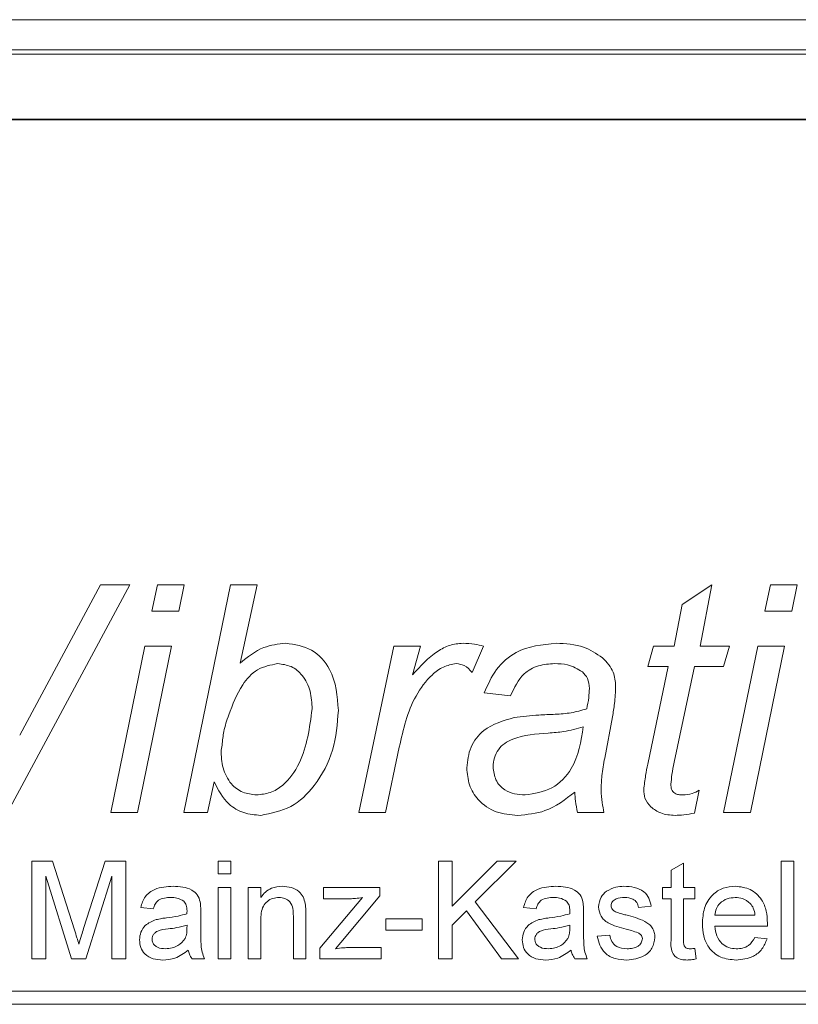
# Model space of a CAD drawing. Units: millimetres. Extents: x 0 to 420, y 0 to 297.
# Drawn here: x 292 to 297, y 118 to 125 of the extents above; entities that cross this region are included whole.
import ezdxf

# ---------------------------------------------------------------- set-up
doc = ezdxf.new("R2010")
doc.units = ezdxf.units.MM
doc.linetypes.add('SLD-Durchgehend', pattern=[0])

msp = doc.modelspace()

# ---------------------------------------------------------------- linework, layer by layer
at = {"color": 8, "linetype": 'SLD-Durchgehend', "lineweight": 0}
for p, q in [((279.16413, 124.61252), (311.83959, 124.61252)), ((311.83959, 124.41133), (279.16413, 124.41133)), ((279.19373, 124.38173), (311.80998, 124.38173)), ((311.80998, 123.94696), (279.19373, 123.94696)), ((292.31049, 120.83448), (291.49231, 119.31275)), ((291.57401, 119.83006), (292.11418, 120.83448)), ((292.11418, 120.83448), (292.31049, 120.83448)), ((292.45834, 120.6589), (292.49461, 120.83448)), ((292.49461, 120.83448), (292.67324, 120.83448)), ((292.67324, 120.83448), (292.63727, 120.6589)), ((292.6702, 119.31275), (292.98235, 120.83448)), ((292.98235, 120.83448), (293.16098, 120.83448)), ((293.16098, 120.83448), (293.04667, 120.31048)), ((296.00113, 120.70188), (296.20141, 120.83448)), ((296.20141, 120.83448), (296.12337, 120.42479)), ((296.55533, 120.6589), (296.5916, 120.83448)), ((296.5916, 120.83448), (296.77023, 120.83448)), ((296.77023, 120.83448), (296.73426, 120.6589)), ((292.63727, 120.6589), (292.45834, 120.6589)), ((295.94779, 120.42479), (296.00113, 120.70188)), ((296.73426, 120.6589), (296.55533, 120.6589)), ((292.18246, 119.31275), (292.41078, 120.42479)), ((292.58911, 120.42479), (292.36109, 119.31275)), ((292.41078, 120.42479), (292.58911, 120.42479)), ((293.84076, 119.31275), (294.07488, 120.42479)), ((294.07488, 120.42479), (294.25351, 120.42479)), ((294.25351, 120.42479), (294.20017, 120.23366)), ((294.67418, 120.42479), (294.59798, 120.2492)), ((295.7722, 120.28822), (295.81122, 120.42479)), ((295.81122, 120.42479), (295.94779, 120.42479)), ((296.12337, 120.42479), (296.31847, 120.42479)), ((296.27945, 119.31275), (296.50777, 120.42479)), ((296.31847, 120.42479), (296.27945, 120.28822)), ((296.6861, 120.42479), (296.45808, 119.31275)), ((296.50777, 120.42479), (296.6861, 120.42479)), ((295.90877, 120.28822), (295.7722, 120.28822)), ((295.7722, 119.63527), (295.90877, 120.28822)), ((296.08435, 120.28822), (295.94779, 119.64807)), ((296.27945, 120.28822), (296.08435, 120.28822)), ((294.85526, 120.09313), (294.67967, 120.11263)), ((295.53596, 119.95138), (295.48444, 119.67642)), ((292.92748, 119.76299), (292.91986, 119.72946)), ((294.11146, 119.74927), (294.0197, 119.31275)), ((292.87383, 119.5179), (292.82902, 119.31275)), ((296.11545, 119.4609), (296.08466, 119.30848)), ((292.36109, 119.31275), (292.18246, 119.31275)), ((292.82902, 119.31275), (292.6702, 119.31275)), ((294.0197, 119.31275), (293.84076, 119.31275)), ((295.47926, 119.31275), (295.30215, 119.31275)), ((296.45808, 119.31275), (296.27945, 119.31275)), ((291.6557, 118.98666), (291.79405, 118.98666)), ((291.6557, 118.33448), (291.6557, 118.98666)), ((291.79405, 118.98666), (291.93985, 118.52902)), ((292.00126, 118.53686), (292.14562, 118.98666)), ((292.14562, 118.98666), (292.28279, 118.98666)), ((292.28279, 118.98666), (292.28279, 118.33448)), ((292.90152, 118.98666), (292.98513, 118.98666)), ((292.90152, 118.90305), (292.90152, 118.98666)), ((292.98513, 118.98666), (292.98513, 118.90305)), ((294.37309, 118.98666), (294.46507, 118.98666)), ((294.37309, 118.33448), (294.37309, 118.98666)), ((294.46507, 118.68618), (294.76555, 118.98666)), ((294.46507, 118.98666), (294.46507, 118.68618)), ((294.89149, 118.98666), (294.61897, 118.71413)), ((294.76555, 118.98666), (294.89149, 118.98666)), ((295.92828, 118.92708), (296.01189, 118.97464)), ((296.01189, 118.97464), (296.01189, 118.81108)), ((296.66406, 118.98666), (296.74768, 118.98666)), ((296.66406, 118.33448), (296.66406, 118.98666)), ((296.74768, 118.98666), (296.74768, 118.33448)), ((291.92065, 118.33448), (291.74768, 118.88633)), ((291.74768, 118.88633), (291.74768, 118.33448)), ((292.19082, 118.88633), (292.0168, 118.33448)), ((292.19082, 118.33448), (292.19082, 118.88633)), ((292.98513, 118.90305), (292.90152, 118.90305)), ((295.92828, 118.81108), (295.92828, 118.92708)), ((292.90152, 118.81108), (292.98513, 118.81108)), ((292.90152, 118.33448), (292.90152, 118.81108)), ((292.98513, 118.81108), (292.98513, 118.33448)), ((293.10219, 118.81108), (293.1858, 118.81108)), ((293.10219, 118.33448), (293.10219, 118.81108)), ((293.1858, 118.81108), (293.1858, 118.74458)), ((293.60478, 118.81108), (293.98103, 118.81108)), ((293.60478, 118.73582), (293.60478, 118.81108)), ((293.98103, 118.75424), (293.72027, 118.44436)), ((293.98103, 118.81108), (293.98103, 118.75424)), ((295.86975, 118.81108), (295.92828, 118.81108)), ((295.86975, 118.73582), (295.86975, 118.81108)), ((296.01189, 118.81108), (296.08714, 118.81108)), ((296.08714, 118.81108), (296.08714, 118.73582)), ((293.57969, 118.40543), (293.86476, 118.74418)), ((293.7818, 118.73582), (293.60478, 118.73582)), ((294.61897, 118.71413), (294.90821, 118.33448)), ((295.7945, 118.68566), (295.71089, 118.6773)), ((295.92828, 118.73582), (295.86975, 118.73582)), ((295.92828, 118.46839), (295.92828, 118.73582)), ((296.01189, 118.73582), (296.01189, 118.46539)), ((296.08714, 118.73582), (296.01189, 118.73582)), ((292.46674, 118.66893), (292.38313, 118.6773)), ((292.78447, 118.64346), (292.78447, 118.54142)), ((293.40319, 118.33448), (293.40319, 118.61903)), ((293.48681, 118.62608), (293.48681, 118.33448)), ((294.5607, 118.65574), (294.46507, 118.56024)), ((294.79494, 118.33448), (294.5607, 118.65574)), ((295.02527, 118.66893), (294.94166, 118.6773)), ((295.34299, 118.64346), (295.34299, 118.54142)), ((296.22092, 118.62713), (296.48848, 118.62713)), ((292.6921, 118.53594), (292.69249, 118.56024)), ((293.1858, 118.59003), (293.1858, 118.33448)), ((294.02192, 118.60204), (294.2644, 118.60204)), ((294.02192, 118.52679), (294.02192, 118.60204)), ((294.2644, 118.60204), (294.2644, 118.52679)), ((294.46507, 118.56024), (294.46507, 118.33448)), ((295.25063, 118.53594), (295.25102, 118.56024)), ((296.5717, 118.55188), (296.22092, 118.55188)), ((294.2644, 118.52679), (294.02192, 118.52679)), ((295.43497, 118.48499), (295.51858, 118.49335)), ((293.72027, 118.44436), (293.68408, 118.40138)), ((296.48756, 118.47663), (296.56948, 118.46826)), ((293.57969, 118.33448), (293.57969, 118.40543)), ((293.78062, 118.40974), (293.98939, 118.40974)), ((293.98939, 118.40974), (293.98939, 118.33448)), ((296.08714, 118.40346), (296.0955, 118.33331)), ((291.74768, 118.33448), (291.6557, 118.33448)), ((292.0168, 118.33448), (291.92065, 118.33448)), ((292.28279, 118.33448), (292.19082, 118.33448)), ((292.80955, 118.33448), (292.72594, 118.33448)), ((292.98513, 118.33448), (292.90152, 118.33448)), ((293.1858, 118.33448), (293.10219, 118.33448)), ((293.48681, 118.33448), (293.40319, 118.33448)), ((293.98939, 118.33448), (293.57969, 118.33448)), ((294.46507, 118.33448), (294.37309, 118.33448)), ((294.90821, 118.33448), (294.79494, 118.33448)), ((295.36808, 118.33448), (295.28447, 118.33448)), ((296.74768, 118.33448), (296.66406, 118.33448)), ((311.80621, 118.1171), (279.19751, 118.1171)), ((279.19751, 118.03014), (311.80621, 118.03014))]:
    msp.add_line(p, q, dxfattribs=at)
at = {"color": 7, "linetype": 'SLD-Durchgehend', "lineweight": 15}
msp.add_line((311.37142, 123.94318), (279.63229, 123.94318), dxfattribs=at)
at = {"color": 8, "linetype": 'SLD-Durchgehend', "lineweight": 0}
for points, knots in [([(293.04667, 120.31048), (293.09718, 120.35148), (293.18728, 120.42463), (293.3018, 120.43829), (293.35211, 120.44429)], [0, 0, 0, 0, 0.56065214, 1, 1, 1, 1]), ([(293.35211, 120.44429), (293.41214, 120.43519), (293.53232, 120.41697), (293.68517, 120.24559), (293.69698, 120.08966), (293.7042, 119.99436)], [0, 0, 0, 0, 0.2795039, 0.5596196, 1, 1, 1, 1]), ([(294.20017, 120.23366), (294.25199, 120.29049), (294.3242, 120.36967), (294.44693, 120.43545), (294.5072, 120.44135), (294.53731, 120.44429)], [0, 0, 0, 0, 0.5598833, 0.7800515, 1, 1, 1, 1]), ([(294.53731, 120.44429), (294.56316, 120.44268), (294.60932, 120.4398), (294.65436, 120.42938), (294.67418, 120.42479)], [0, 0, 0, 0, 0.55981686, 1, 1, 1, 1]), ([(294.67967, 120.11263), (294.70318, 120.16656), (294.75015, 120.27429), (294.9143, 120.41883), (295.06714, 120.43464), (295.1604, 120.44429)], [0, 0, 0, 0, 0.2809699, 0.5612681, 1, 1, 1, 1]), ([(295.1604, 120.44429), (295.22344, 120.44126), (295.33595, 120.43585), (295.42914, 120.37375), (295.47011, 120.34645)], [0, 0, 0, 0, 0.560389, 1, 1, 1, 1]), ([(295.47011, 120.34645), (295.49846, 120.31629), (295.5492, 120.26233), (295.55503, 120.18913), (295.5576, 120.15684)], [0, 0, 0, 0, 0.5588728, 1, 1, 1, 1]), ([(293.29785, 120.30773), (293.25094, 120.29852), (293.15672, 120.28002), (293.04008, 120.14735), (292.99745, 120.03408), (292.97137, 119.96479)], [0, 0, 0, 0, 0.2779859, 0.5583186, 1, 1, 1, 1]), ([(293.52861, 120.00442), (293.52669, 120.04446), (293.52285, 120.12434), (293.47286, 120.22644), (293.39226, 120.29612), (293.3293, 120.30386), (293.29785, 120.30773)], [0, 0, 0, 0, 0.281024, 0.5606241, 0.7804856, 1, 1, 1, 1]), ([(294.4922, 120.30773), (294.46245, 120.30241), (294.40275, 120.29173), (294.30653, 120.21587), (294.17884, 120.04577), (294.13843, 119.86794), (294.11146, 119.74927)], [0, 0, 0, 0, 0.1243898, 0.2496342, 0.4993001, 1, 1, 1, 1]), ([(294.59798, 120.2492), (294.58169, 120.26688), (294.55265, 120.29842), (294.51065, 120.30489), (294.4922, 120.30773)], [0, 0, 0, 0, 0.56071893, 1, 1, 1, 1]), ([(295.15003, 120.30773), (295.11325, 120.30533), (295.03981, 120.30055), (294.91975, 120.23419), (294.87969, 120.14657), (294.85526, 120.09313)], [0, 0, 0, 0, 0.2812485, 0.5615464, 1, 1, 1, 1]), ([(295.33568, 120.25195), (295.30358, 120.27102), (295.24604, 120.3052), (295.17947, 120.30696), (295.15003, 120.30773)], [0, 0, 0, 0, 0.5578691, 1, 1, 1, 1]), ([(295.38201, 120.1419), (295.38007, 120.16548), (295.37659, 120.20759), (295.34818, 120.23839), (295.33568, 120.25195)], [0, 0, 0, 0, 0.5598921, 1, 1, 1, 1]), ([(295.36433, 120.00503), (295.36961, 120.03034), (295.37904, 120.07553), (295.3811, 120.12162), (295.38201, 120.1419)], [0, 0, 0, 0, 0.5600519, 1, 1, 1, 1]), ([(295.5576, 120.15684), (295.55594, 120.11823), (295.55298, 120.04927), (295.54116, 119.98129), (295.53596, 119.95138)], [0, 0, 0, 0, 0.55991229, 1, 1, 1, 1]), ([(293.15702, 119.4298), (293.1883, 119.43315), (293.25089, 119.43985), (293.35975, 119.50673), (293.48756, 119.69181), (293.51219, 119.87935), (293.52861, 120.00442)], [0, 0, 0, 0, 0.1252003, 0.2505165, 0.5001862, 1, 1, 1, 1]), ([(294.87873, 119.94741), (294.93396, 119.95379), (295.02495, 119.96429), (295.1523, 119.9683), (295.2603, 119.97598), (295.32968, 119.99535), (295.36433, 120.00503)], [0, 0, 0, 0, 0.3400435, 0.5601931, 0.780299, 1, 1, 1, 1]), ([(292.97137, 119.96479), (292.95855, 119.92806), (292.93567, 119.8625), (292.92998, 119.79339), (292.92748, 119.76299)], [0, 0, 0, 0, 0.5601803, 1, 1, 1, 1]), ([(293.7042, 119.99436), (293.69703, 119.90453), (293.68271, 119.72502), (293.56378, 119.50124), (293.39486, 119.33371), (293.25487, 119.3067), (293.18506, 119.29324)], [0, 0, 0, 0, 0.2806698, 0.560935, 0.7810684, 1, 1, 1, 1]), ([(294.56262, 119.61057), (294.56769, 119.65787), (294.57784, 119.75247), (294.68813, 119.89211), (294.80649, 119.92645), (294.87873, 119.94741)], [0, 0, 0, 0, 0.2804253, 0.5608275, 1, 1, 1, 1]), ([(294.9528, 119.4298), (295.01478, 119.43933), (295.1386, 119.45835), (295.30099, 119.62896), (295.3259, 119.78823), (295.34117, 119.88584)], [0, 0, 0, 0, 0.2795057, 0.558459, 1, 1, 1, 1]), ([(295.34117, 119.88584), (295.29822, 119.87333), (295.2214, 119.85096), (295.14162, 119.84597), (295.10644, 119.84377)], [0, 0, 0, 0, 0.5590116, 1, 1, 1, 1]), ([(295.10644, 119.84377), (295.02534, 119.83776), (294.92395, 119.83024), (294.81419, 119.77727), (294.77131, 119.73367), (294.74346, 119.67882), (294.73995, 119.6386), (294.7382, 119.6185)], [0, 0, 0, 0, 0.5001995, 0.6252717, 0.7500904, 0.8750789, 1, 1, 1, 1]), ([(292.91986, 119.72946), (292.92183, 119.68918), (292.92576, 119.60885), (292.97723, 119.50575), (293.0621, 119.44036), (293.12538, 119.43332), (293.15702, 119.4298)], [0, 0, 0, 0, 0.2810176, 0.5603248, 0.7801529, 1, 1, 1, 1]), ([(295.48444, 119.67642), (295.47736, 119.6368), (295.46472, 119.56606), (295.46148, 119.4943), (295.46005, 119.46273)], [0, 0, 0, 0, 0.5600685, 1, 1, 1, 1]), ([(294.90281, 119.29324), (294.85372, 119.29713), (294.75573, 119.30491), (294.63975, 119.38572), (294.5721, 119.4951), (294.56578, 119.57206), (294.56262, 119.61057)], [0, 0, 0, 0, 0.280292, 0.5595408, 0.7796268, 1, 1, 1, 1]), ([(294.7382, 119.6185), (294.7417, 119.58824), (294.7487, 119.52778), (294.80898, 119.46256), (294.88179, 119.43342), (294.92912, 119.43101), (294.9528, 119.4298)], [0, 0, 0, 0, 0.2794133, 0.5584668, 0.7790363, 1, 1, 1, 1]), ([(295.74538, 119.46486), (295.74905, 119.49687), (295.7556, 119.55406), (295.76713, 119.61044), (295.7722, 119.63527)], [0, 0, 0, 0, 0.55976924, 1, 1, 1, 1]), ([(295.94779, 119.64807), (295.94287, 119.62087), (295.93408, 119.57233), (295.92857, 119.52331), (295.92614, 119.50174)], [0, 0, 0, 0, 0.5601561, 1, 1, 1, 1]), ([(293.18506, 119.29324), (293.1468, 119.29663), (293.07032, 119.30342), (292.94715, 119.3746), (292.90162, 119.46359), (292.87383, 119.5179)], [0, 0, 0, 0, 0.28070005, 0.56096062, 1, 1, 1, 1]), ([(295.92614, 119.50174), (295.9269, 119.49016), (295.9284, 119.46711), (295.94942, 119.43973), (295.97837, 119.43084), (295.99638, 119.43015), (296.0054, 119.4298)], [0, 0, 0, 0, 0.280604, 0.5582118, 0.7786961, 1, 1, 1, 1]), ([(295.28447, 119.4487), (295.22086, 119.39959), (295.10729, 119.31189), (294.96529, 119.29894), (294.90281, 119.29324)], [0, 0, 0, 0, 0.5600379, 1, 1, 1, 1]), ([(295.30215, 119.31275), (295.29744, 119.33794), (295.28904, 119.38295), (295.28586, 119.42861), (295.28447, 119.4487)], [0, 0, 0, 0, 0.5599162, 1, 1, 1, 1]), ([(295.46005, 119.46273), (295.46196, 119.43452), (295.46538, 119.38412), (295.47502, 119.33456), (295.47926, 119.31275)], [0, 0, 0, 0, 0.5598736, 1, 1, 1, 1]), ([(295.79293, 119.34933), (295.77717, 119.3682), (295.74895, 119.40198), (295.74647, 119.4456), (295.74538, 119.46486)], [0, 0, 0, 0, 0.5584661, 1, 1, 1, 1]), ([(296.0054, 119.4298), (296.02723, 119.43131), (296.06623, 119.434), (296.10041, 119.45268), (296.11545, 119.4609)], [0, 0, 0, 0, 0.5598742, 1, 1, 1, 1]), ([(295.9551, 119.29324), (295.92166, 119.29523), (295.86196, 119.29878), (295.81402, 119.33389), (295.79293, 119.34933)], [0, 0, 0, 0, 0.5602118, 1, 1, 1, 1]), ([(296.08466, 119.30848), (296.06069, 119.30377), (296.01787, 119.29535), (295.97429, 119.29388), (295.9551, 119.29324)], [0, 0, 0, 0, 0.5598607, 1, 1, 1, 1]), ([(292.38313, 118.6773), (292.39079, 118.70323), (292.40608, 118.75496), (292.48858, 118.81274), (292.55711, 118.81689), (292.59908, 118.81943)], [0, 0, 0, 0, 0.2804343, 0.5593048, 1, 1, 1, 1]), ([(292.59908, 118.81943), (292.64265, 118.81711), (292.70336, 118.81387), (292.76583, 118.76393), (292.77555, 118.73128), (292.78042, 118.71492)], [0, 0, 0, 0, 0.5592382, 0.7791793, 1, 1, 1, 1]), ([(293.1858, 118.74458), (293.19559, 118.75718), (293.21517, 118.78236), (293.26464, 118.81334), (293.30582, 118.81712), (293.33095, 118.81943)], [0, 0, 0, 0, 0.280543, 0.5608109, 1, 1, 1, 1]), ([(293.33095, 118.81943), (293.3504, 118.81784), (293.38926, 118.81464), (293.43942, 118.78959), (293.47074, 118.74877), (293.47857, 118.71908), (293.4825, 118.70421)], [0, 0, 0, 0, 0.2802157, 0.5599761, 0.7796414, 1, 1, 1, 1]), ([(294.94166, 118.6773), (294.94932, 118.70323), (294.9646, 118.75496), (295.04711, 118.81274), (295.11564, 118.81689), (295.15761, 118.81943)], [0, 0, 0, 0, 0.28043442, 0.55930485, 1, 1, 1, 1]), ([(295.15761, 118.81943), (295.20118, 118.81711), (295.26189, 118.81387), (295.32436, 118.76393), (295.33408, 118.73128), (295.33894, 118.71492)], [0, 0, 0, 0, 0.5592383, 0.7791793, 1, 1, 1, 1]), ([(295.49572, 118.78599), (295.51619, 118.79694), (295.55282, 118.81653), (295.59415, 118.81855), (295.61238, 118.81943)], [0, 0, 0, 0, 0.5589421, 1, 1, 1, 1]), ([(295.61238, 118.81943), (295.6358, 118.81803), (295.68254, 118.81522), (295.74518, 118.78975), (295.78361, 118.74019), (295.79086, 118.70388), (295.7945, 118.68566)], [0, 0, 0, 0, 0.2807371, 0.5604324, 0.7794646, 1, 1, 1, 1]), ([(296.13731, 118.56873), (296.13938, 118.60409), (296.14352, 118.6746), (296.19629, 118.76157), (296.27437, 118.81244), (296.32982, 118.8171), (296.35757, 118.81943)], [0, 0, 0, 0, 0.2807433, 0.5597767, 0.7796663, 1, 1, 1, 1]), ([(296.35757, 118.81943), (296.39217, 118.81543), (296.46131, 118.80743), (296.53494, 118.73759), (296.56797, 118.65445), (296.57072, 118.60038), (296.57209, 118.5733)], [0, 0, 0, 0, 0.279366, 0.5583937, 0.778883, 1, 1, 1, 1]), ([(295.44333, 118.68122), (295.44645, 118.70429), (295.45204, 118.74558), (295.48235, 118.77362), (295.49572, 118.78599)], [0, 0, 0, 0, 0.5589444, 1, 1, 1, 1]), ([(292.58406, 118.74418), (292.5698, 118.74373), (292.54138, 118.74284), (292.50188, 118.73029), (292.47772, 118.70083), (292.47041, 118.67957), (292.46674, 118.66893)], [0, 0, 0, 0, 0.2808554, 0.5597519, 0.7795018, 1, 1, 1, 1]), ([(292.67094, 118.71897), (292.65586, 118.72767), (292.62883, 118.74326), (292.59778, 118.7439), (292.58406, 118.74418)], [0, 0, 0, 0, 0.5578618, 1, 1, 1, 1]), ([(292.69249, 118.65496), (292.69221, 118.66833), (292.6917, 118.69212), (292.67726, 118.71079), (292.67094, 118.71897)], [0, 0, 0, 0, 0.5619056, 1, 1, 1, 1]), ([(292.78042, 118.71492), (292.78186, 118.70162), (292.78445, 118.67786), (292.78446, 118.65397), (292.78447, 118.64346)], [0, 0, 0, 0, 0.5597681, 1, 1, 1, 1]), ([(293.30769, 118.74418), (293.29371, 118.74302), (293.26576, 118.7407), (293.22786, 118.72065), (293.18791, 118.67251), (293.18667, 118.62406), (293.1858, 118.59003)], [0, 0, 0, 0, 0.1872742, 0.3743608, 0.5605541, 1, 1, 1, 1]), ([(293.40319, 118.61903), (293.40307, 118.6359), (293.40282, 118.66944), (293.38569, 118.7157), (293.34749, 118.74062), (293.32097, 118.743), (293.30769, 118.74418)], [0, 0, 0, 0, 0.2816806, 0.5597888, 0.7795889, 1, 1, 1, 1]), ([(293.4825, 118.70421), (293.48403, 118.68967), (293.48678, 118.66369), (293.4868, 118.63758), (293.48681, 118.62608)], [0, 0, 0, 0, 0.55979537, 1, 1, 1, 1]), ([(293.86476, 118.74418), (293.84937, 118.74165), (293.82188, 118.73712), (293.79405, 118.73622), (293.7818, 118.73582)], [0, 0, 0, 0, 0.56002, 1, 1, 1, 1]), ([(295.14259, 118.74418), (295.12833, 118.74373), (295.09991, 118.74284), (295.06041, 118.73029), (295.03625, 118.70083), (295.02893, 118.67957), (295.02527, 118.66893)], [0, 0, 0, 0, 0.2808555, 0.5597524, 0.7795017, 1, 1, 1, 1]), ([(295.22946, 118.71897), (295.21439, 118.72767), (295.18736, 118.74326), (295.15631, 118.7439), (295.14259, 118.74418)], [0, 0, 0, 0, 0.55786279, 1, 1, 1, 1]), ([(295.25102, 118.65496), (295.25074, 118.66833), (295.25023, 118.69212), (295.23579, 118.71079), (295.22946, 118.71897)], [0, 0, 0, 0, 0.561906, 1, 1, 1, 1]), ([(295.33894, 118.71492), (295.34039, 118.70162), (295.34298, 118.67786), (295.34299, 118.65397), (295.34299, 118.64346)], [0, 0, 0, 0, 0.5597682, 1, 1, 1, 1]), ([(295.62884, 118.53215), (295.58642, 118.54293), (295.5334, 118.55641), (295.47934, 118.59286), (295.45119, 118.62683), (295.44647, 118.6595), (295.44333, 118.68122)], [0, 0, 0, 0, 0.5013184, 0.6265875, 0.7518062, 1, 1, 1, 1]), ([(295.61852, 118.74418), (295.59825, 118.74372), (295.56787, 118.74302), (295.53908, 118.72174), (295.52832, 118.70465), (295.5274, 118.69469), (295.52694, 118.68971)], [0, 0, 0, 0, 0.4997843, 0.7490923, 0.8746314, 1, 1, 1, 1]), ([(295.52694, 118.68971), (295.52744, 118.68463), (295.52833, 118.67556), (295.53344, 118.66806), (295.53569, 118.66475)], [0, 0, 0, 0, 0.5591543, 1, 1, 1, 1]), ([(295.71089, 118.6773), (295.7079, 118.68881), (295.70192, 118.71182), (295.66792, 118.74076), (295.63726, 118.74288), (295.61852, 118.74418)], [0, 0, 0, 0, 0.2802847, 0.5602401, 1, 1, 1, 1]), ([(296.35718, 118.74418), (296.33852, 118.74262), (296.30123, 118.73951), (296.25627, 118.71052), (296.22769, 118.67077), (296.22318, 118.64169), (296.22092, 118.62713)], [0, 0, 0, 0, 0.2801885, 0.5597267, 0.7796628, 1, 1, 1, 1]), ([(296.45778, 118.70421), (296.44116, 118.71736), (296.4114, 118.7409), (296.37379, 118.74318), (296.35718, 118.74418)], [0, 0, 0, 0, 0.5585077, 1, 1, 1, 1]), ([(296.48848, 118.62713), (296.4863, 118.64304), (296.48242, 118.67142), (296.4653, 118.6942), (296.45778, 118.70421)], [0, 0, 0, 0, 0.56066074, 1, 1, 1, 1]), ([(292.55427, 118.60806), (292.58038, 118.61135), (292.627, 118.61723), (292.67221, 118.62991), (292.6921, 118.63549)], [0, 0, 0, 0, 0.5601881, 1, 1, 1, 1]), ([(292.6921, 118.63549), (292.69217, 118.63912), (292.69229, 118.64561), (292.69243, 118.6521), (292.69249, 118.65496)], [0, 0, 0, 0, 0.5600596, 1, 1, 1, 1]), ([(295.1128, 118.60806), (295.13891, 118.61135), (295.18552, 118.61723), (295.23074, 118.62991), (295.25063, 118.63549)], [0, 0, 0, 0, 0.5601876, 1, 1, 1, 1]), ([(295.25063, 118.63549), (295.2507, 118.63912), (295.25082, 118.64561), (295.25096, 118.6521), (295.25102, 118.65496)], [0, 0, 0, 0, 0.5600595, 1, 1, 1, 1]), ([(295.53569, 118.66475), (295.54019, 118.66025), (295.54824, 118.65218), (295.55866, 118.64767), (295.56326, 118.64568)], [0, 0, 0, 0, 0.5591179, 1, 1, 1, 1]), ([(295.56326, 118.64568), (295.57501, 118.64209), (295.596, 118.63567), (295.61717, 118.62992), (295.62649, 118.62739)], [0, 0, 0, 0, 0.5599618, 1, 1, 1, 1]), ([(295.62649, 118.62739), (295.66988, 118.61626), (295.7241, 118.60234), (295.78134, 118.56727), (295.80388, 118.54216), (295.81763, 118.51106), (295.81893, 118.48881), (295.81958, 118.47767)], [0, 0, 0, 0, 0.50044725, 0.62539265, 0.75026496, 0.8750603, 1, 1, 1, 1]), ([(292.37477, 118.46082), (292.37659, 118.47841), (292.38024, 118.5136), (292.41688, 118.56828), (292.45953, 118.58552), (292.48555, 118.59603)], [0, 0, 0, 0, 0.28045356, 0.56097432, 1, 1, 1, 1]), ([(292.48555, 118.59603), (292.49828, 118.59884), (292.52102, 118.60386), (292.54411, 118.60677), (292.55427, 118.60806)], [0, 0, 0, 0, 0.5599161, 1, 1, 1, 1]), ([(292.69249, 118.56024), (292.66935, 118.55375), (292.628, 118.54217), (292.58542, 118.53666), (292.56668, 118.53424)], [0, 0, 0, 0, 0.5597534, 1, 1, 1, 1]), ([(294.9333, 118.46082), (294.93512, 118.47841), (294.93876, 118.5136), (294.97541, 118.56828), (295.01806, 118.58552), (295.04408, 118.59603)], [0, 0, 0, 0, 0.2804535, 0.560974, 1, 1, 1, 1]), ([(295.04408, 118.59603), (295.05681, 118.59884), (295.07954, 118.60386), (295.10264, 118.60677), (295.1128, 118.60806)], [0, 0, 0, 0, 0.559915, 1, 1, 1, 1]), ([(295.25102, 118.56024), (295.22787, 118.55375), (295.18652, 118.54217), (295.14395, 118.53666), (295.12521, 118.53424)], [0, 0, 0, 0, 0.559753, 1, 1, 1, 1]), ([(296.36202, 118.32613), (296.32676, 118.3293), (296.25642, 118.33563), (296.17771, 118.40221), (296.14162, 118.48619), (296.13875, 118.54119), (296.13731, 118.56873)], [0, 0, 0, 0, 0.27994945, 0.55865713, 0.77898715, 1, 1, 1, 1]), ([(296.22092, 118.55188), (296.22351, 118.53027), (296.22866, 118.48718), (296.26361, 118.43553), (296.31223, 118.40567), (296.34628, 118.40281), (296.36332, 118.40138)], [0, 0, 0, 0, 0.2806502, 0.5596892, 0.7796634, 1, 1, 1, 1]), ([(296.57209, 118.5733), (296.57203, 118.56931), (296.57193, 118.56216), (296.57177, 118.55502), (296.5717, 118.55188)], [0, 0, 0, 0, 0.559997, 1, 1, 1, 1]), ([(291.93985, 118.52902), (291.94545, 118.51117), (291.95544, 118.47931), (291.96503, 118.44733), (291.96925, 118.43325)], [0, 0, 0, 0, 0.5599924, 1, 1, 1, 1]), ([(291.96925, 118.43325), (291.97511, 118.45263), (291.98558, 118.48722), (291.99647, 118.52169), (292.00126, 118.53686)], [0, 0, 0, 0, 0.5600081, 1, 1, 1, 1]), ([(292.56668, 118.53424), (292.54285, 118.53173), (292.51305, 118.52859), (292.48146, 118.51177), (292.46874, 118.49917), (292.46006, 118.48327), (292.45894, 118.47144), (292.45838, 118.46552)], [0, 0, 0, 0, 0.50028185, 0.62534668, 0.75029429, 0.8751562, 1, 1, 1, 1]), ([(292.67969, 118.46983), (292.68401, 118.4818), (292.69173, 118.50321), (292.69199, 118.52593), (292.6921, 118.53594)], [0, 0, 0, 0, 0.558978, 1, 1, 1, 1]), ([(292.78447, 118.54142), (292.78457, 118.51757), (292.78474, 118.47829), (292.78644, 118.42372), (292.7918, 118.37739), (292.80363, 118.34879), (292.80955, 118.33448)], [0, 0, 0, 0, 0.3401923, 0.5603363, 0.7801654, 1, 1, 1, 1]), ([(295.12521, 118.53424), (295.10138, 118.53173), (295.07158, 118.52859), (295.03999, 118.51177), (295.02727, 118.49917), (295.01859, 118.48327), (295.01747, 118.47144), (295.01691, 118.46552)], [0, 0, 0, 0, 0.5002811, 0.6253464, 0.7502938, 0.8751562, 1, 1, 1, 1]), ([(295.23822, 118.46983), (295.24253, 118.4818), (295.25025, 118.50321), (295.25051, 118.52593), (295.25063, 118.53594)], [0, 0, 0, 0, 0.5589783, 1, 1, 1, 1]), ([(295.34299, 118.54142), (295.3431, 118.51757), (295.34327, 118.47829), (295.34497, 118.42372), (295.35033, 118.37739), (295.36216, 118.34879), (295.36808, 118.33448)], [0, 0, 0, 0, 0.34019227, 0.56033629, 0.78016532, 1, 1, 1, 1]), ([(295.63289, 118.32613), (295.60647, 118.32737), (295.55383, 118.32986), (295.4863, 118.3661), (295.44855, 118.42432), (295.4395, 118.46474), (295.43497, 118.48499)], [0, 0, 0, 0, 0.280739, 0.5592983, 0.779309, 1, 1, 1, 1]), ([(295.51858, 118.49335), (295.52193, 118.47831), (295.52863, 118.44832), (295.56919, 118.40681), (295.60931, 118.40344), (295.63381, 118.40138)], [0, 0, 0, 0, 0.2813206, 0.5610746, 1, 1, 1, 1]), ([(295.70736, 118.50772), (295.69294, 118.51303), (295.66718, 118.52251), (295.64056, 118.5292), (295.62884, 118.53215)], [0, 0, 0, 0, 0.5597935, 1, 1, 1, 1]), ([(295.73597, 118.46918), (295.73546, 118.47393), (295.73444, 118.48342), (295.72443, 118.49783), (295.71384, 118.50397), (295.70736, 118.50772)], [0, 0, 0, 0, 0.2798298, 0.5598763, 1, 1, 1, 1]), ([(292.53076, 118.32613), (292.50893, 118.32737), (292.46544, 118.32986), (292.41131, 118.36155), (292.37923, 118.40942), (292.37626, 118.44368), (292.37477, 118.46082)], [0, 0, 0, 0, 0.2808154, 0.5596887, 0.7796843, 1, 1, 1, 1]), ([(292.45838, 118.46552), (292.45927, 118.45771), (292.46104, 118.44206), (292.4758, 118.42288), (292.50456, 118.40409), (292.53117, 118.4025), (292.54983, 118.40138)], [0, 0, 0, 0, 0.1865887, 0.3734691, 0.5606143, 1, 1, 1, 1]), ([(292.54983, 118.40138), (292.57925, 118.40501), (292.63182, 118.41151), (292.66506, 118.452), (292.67969, 118.46983)], [0, 0, 0, 0, 0.559757, 1, 1, 1, 1]), ([(295.08928, 118.32613), (295.06746, 118.32737), (295.02396, 118.32986), (294.96984, 118.36155), (294.93776, 118.40942), (294.93478, 118.44368), (294.9333, 118.46082)], [0, 0, 0, 0, 0.2808151, 0.5596887, 0.7796843, 1, 1, 1, 1]), ([(295.01691, 118.46552), (295.01779, 118.45771), (295.01957, 118.44206), (295.03433, 118.42288), (295.06309, 118.40409), (295.0897, 118.4025), (295.10836, 118.40138)], [0, 0, 0, 0, 0.1865887, 0.3734694, 0.5606152, 1, 1, 1, 1]), ([(295.10836, 118.40138), (295.13778, 118.40501), (295.19035, 118.41151), (295.22359, 118.452), (295.23822, 118.46983)], [0, 0, 0, 0, 0.5597575, 1, 1, 1, 1]), ([(295.81958, 118.47767), (295.81556, 118.45263), (295.8075, 118.40253), (295.73752, 118.33745), (295.67257, 118.33042), (295.63289, 118.32613)], [0, 0, 0, 0, 0.2799339, 0.5600397, 1, 1, 1, 1]), ([(295.63381, 118.40138), (295.6466, 118.40184), (295.67211, 118.40277), (295.70596, 118.41533), (295.73076, 118.43912), (295.73424, 118.45918), (295.73597, 118.46918)], [0, 0, 0, 0, 0.2811894, 0.560943, 0.7810851, 1, 1, 1, 1]), ([(296.03658, 118.32613), (296.02343, 118.3266), (295.9972, 118.32754), (295.95949, 118.34273), (295.92343, 118.39053), (295.92627, 118.43624), (295.92828, 118.46839)], [0, 0, 0, 0, 0.187435, 0.3738304, 0.559468, 1, 1, 1, 1]), ([(296.01189, 118.46539), (296.01083, 118.44968), (296.00951, 118.43003), (296.02249, 118.41105), (296.03514, 118.40218), (296.04667, 118.4017), (296.05435, 118.40138)], [0, 0, 0, 0, 0.4995721, 0.6252196, 0.7503549, 1, 1, 1, 1]), ([(296.56948, 118.46826), (296.56008, 118.44453), (296.54131, 118.39708), (296.46832, 118.33624), (296.40231, 118.32996), (296.36202, 118.32613)], [0, 0, 0, 0, 0.280605, 0.5608353, 1, 1, 1, 1]), ([(296.36332, 118.40138), (296.37772, 118.40221), (296.4065, 118.40387), (296.45582, 118.4245), (296.47554, 118.45689), (296.48756, 118.47663)], [0, 0, 0, 0, 0.2812815, 0.5619013, 1, 1, 1, 1]), ([(292.70085, 118.39301), (292.67232, 118.37176), (292.62137, 118.33381), (292.55844, 118.32848), (292.53076, 118.32613)], [0, 0, 0, 0, 0.55997049, 1, 1, 1, 1]), ([(292.72594, 118.33448), (292.7193, 118.3446), (292.70744, 118.36267), (292.70287, 118.38374), (292.70085, 118.39301)], [0, 0, 0, 0, 0.559674, 1, 1, 1, 1]), ([(293.68408, 118.40138), (293.70201, 118.40399), (293.73404, 118.40865), (293.76639, 118.4094), (293.78062, 118.40974)], [0, 0, 0, 0, 0.5600024, 1, 1, 1, 1]), ([(295.25938, 118.39301), (295.23085, 118.37176), (295.1799, 118.33381), (295.11697, 118.32848), (295.08928, 118.32613)], [0, 0, 0, 0, 0.5599702, 1, 1, 1, 1]), ([(295.28447, 118.33448), (295.27783, 118.3446), (295.26596, 118.36267), (295.26139, 118.38374), (295.25938, 118.39301)], [0, 0, 0, 0, 0.5596738, 1, 1, 1, 1]), ([(296.05435, 118.40138), (296.06048, 118.40156), (296.07144, 118.4019), (296.08234, 118.40299), (296.08714, 118.40346)], [0, 0, 0, 0, 0.5599684, 1, 1, 1, 1]), ([(296.0955, 118.33331), (296.0846, 118.33113), (296.06513, 118.32724), (296.0453, 118.32647), (296.03658, 118.32613)], [0, 0, 0, 0, 0.5600822, 1, 1, 1, 1])]:
    msp.add_open_spline(points, degree=3, knots=knots, dxfattribs=at)

doc.saveas('drawing.dxf')
